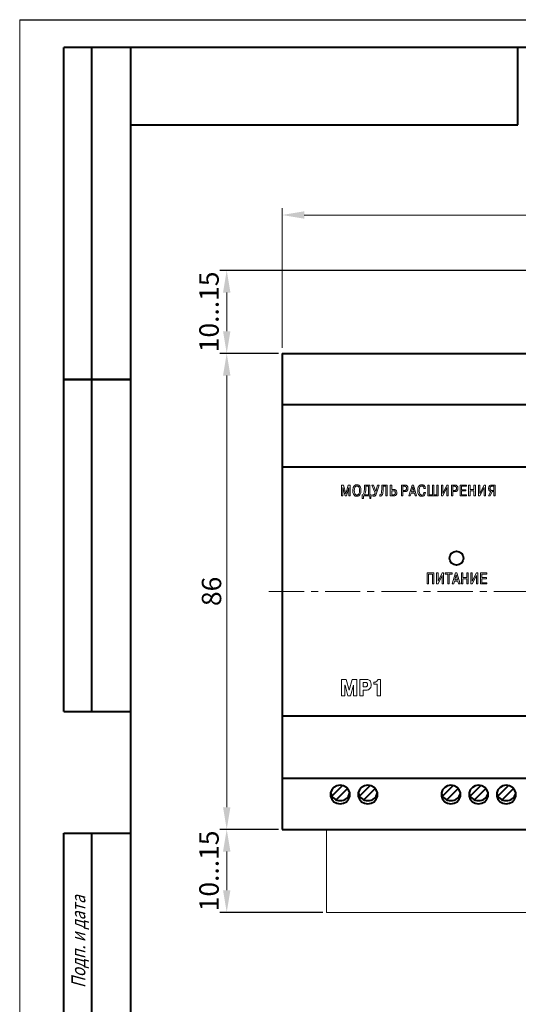
# Model space of a CAD drawing. Units: millimetres. Extents: x 2171 to 2806, y 1129 to 1426.
# Drawn here: x 2171 to 2261, y 1248 to 1426 of the extents above; entities that cross this region are included whole.
import ezdxf
from ezdxf.lldxf.tags import DXFTag

# ---------------------------------------------------------------- set-up
doc = ezdxf.new("R2010")
doc.units = ezdxf.units.MM
doc.linetypes.add('CENTER', pattern=[10.16, 6.35, -1.27, 1.27, -1.27])
for name, color, linetype, lineweight in [('help', 4, 'New Line1', 20), ('main', 5, 'Continuous', 40), ('size', 7, 'Continuous', 20), ('text', 7, 'Continuous', 20), ('ОСЕВЫЕ', 1, 'CENTER', 20), ('РАЗМЕРЫ', 7, 'Continuous', 20)]:
    doc.layers.add(name, color=color, linetype=linetype, lineweight=lineweight)
doc.layers.add('ФОРМАТ', color=7, linetype='Continuous')
doc.styles.add('GOST', font='GOST.shx', dxfattribs={"width": 0.8, "oblique": 15, "height": 3.5})
tags = doc.linetypes.add('New Line1', pattern=[0.8, 0.5, -0.3]).pattern_tags.tags
tags[6:7] = [DXFTag(74, 4), DXFTag(75, 0), DXFTag(340, '0'), DXFTag(46, 1.0), DXFTag(50, 0.0), DXFTag(44, 0.0), DXFTag(45, 0.0)]
tags[4:5] = [DXFTag(74, 4), DXFTag(75, 0), DXFTag(340, '0'), DXFTag(46, 1.0), DXFTag(50, 0.0), DXFTag(44, 0.0), DXFTag(45, 0.0)]
doc.dimstyles.new('ISO-25', dxfattribs={"dimtxt": 3.5, "dimasz": 4, "dimexe": 1.25, "dimexo": 0.625, "dimgap": 1, "dimtad": 1, "dimtoh": 1, "dimdec": 1, "dimrnd": 0.5, "dimtxsty": 'GOST', "dimcen": 0, "dimadec": 0, "dimazin": 2, "dimtfac": 1, "dimtdec": 1, "dimtmove": 1, "dimatfit": 0, "dimfxl": 1, "dimlwd": -1, "dimarcsym": 2})
doc.dimstyles.get("Standard").update_dxf_attribs({"dimtxt": 3.5, "dimasz": 4, "dimexe": 1.25, "dimexo": 1, "dimgap": 1, "dimtad": 1, "dimdec": 1, "dimtxsty": 'GOST', "dimcen": 0, "dimclrd": 256, "dimclre": 256, "dimclrt": 7, "dimadec": 0, "dimazin": 2, "dimtfac": 1, "dimtdec": 1, "dimtmove": 2, "dimatfit": 1, "dimfxl": 1, "dimtolj": 1, "dimtzin": 0, "dimlwd": -1, "dimlwe": -1, "dimarcsym": 2})

# ---------------------------------------------------------------- blocks, each defined once
blk = doc.blocks.new('*D140')
at = {"layer": 'Defpoints', "color": 0}
for p in [(2375.21, 1390.44), (2218.21, 1365.44), (2375.21, 1365.44)]:
    blk.add_point(p, dxfattribs=at)
at = {"layer": 'РАЗМЕРЫ'}
for p, q in [((2218.21, 1366.44), (2218.21, 1391.69)), ((2375.21, 1366.44), (2375.21, 1391.69)), ((2222.21, 1390.44), (2371.21, 1390.44))]:
    blk.add_line(p, q, dxfattribs=at)
for points in [[(2222.21, 1391.11), (2222.21, 1389.77), (2218.21, 1390.44)], [(2371.21, 1389.77), (2371.21, 1391.11), (2375.21, 1390.44)]]:
    blk.add_solid(points, dxfattribs=at)
at = {"layer": 'РАЗМЕРЫ', "color": 7, "insert": (2296.71, 1393.19), "char_height": 3.5, "attachment_point": 5, "style": 'GOST'}
blk.add_mtext('\\A1;157', dxfattribs=at)
blk = doc.blocks.new('*D141')
at = {"layer": 'Defpoints', "color": 0}
for p in [(2218.21, 1365.44), (2208.21, 1279.44), (2218.21, 1279.44)]:
    blk.add_point(p, dxfattribs=at)
at = {"layer": 'РАЗМЕРЫ'}
for p, q in [((2217.21, 1365.44), (2206.96, 1365.44)), ((2208.21, 1361.44), (2208.21, 1283.44)), ((2217.21, 1279.44), (2206.96, 1279.44))]:
    blk.add_line(p, q, dxfattribs=at)
for points in [[(2208.87, 1361.44), (2207.54, 1361.44), (2208.21, 1365.44)], [(2207.54, 1283.44), (2208.87, 1283.44), (2208.21, 1279.44)]]:
    blk.add_solid(points, dxfattribs=at)
at = {"layer": 'РАЗМЕРЫ', "color": 7, "insert": (2205.46, 1322.44), "char_height": 3.5, "attachment_point": 5, "rotation": 90, "style": 'GOST'}
blk.add_mtext('\\A1;86', dxfattribs=at)
blk = doc.blocks.new('*D179')
at = {"layer": 'Defpoints', "color": 0}
for p in [(2208.21, 1380.44), (2271.21, 1380.44), (2218.21, 1365.44)]:
    blk.add_point(p, dxfattribs=at)
at = {"layer": 'size', "color": 0, "lineweight": -2}
for p, q in [((2270.58, 1380.44), (2206.96, 1380.44)), ((2217.58, 1365.44), (2206.96, 1365.44))]:
    blk.add_line(p, q, dxfattribs=at)
at = {"layer": 'size', "color": 0}
blk.add_line((2208.21, 1369.44), (2208.21, 1376.44), dxfattribs=at)
for points in [[(2208.87, 1376.44), (2207.54, 1376.44), (2208.21, 1380.44)], [(2207.54, 1369.44), (2208.87, 1369.44), (2208.21, 1365.44)]]:
    blk.add_solid(points, dxfattribs=at)
at = {"layer": 'size', "color": 0, "insert": (2205.46, 1372.94), "char_height": 3.5, "attachment_point": 5, "rotation": 90, "style": 'GOST'}
blk.add_mtext('10...15', dxfattribs=at)
blk = doc.blocks.new('*D180')
at = {"layer": 'Defpoints', "color": 0}
for p in [(2218.21, 1279.44), (2208.21, 1264.44), (2226.21, 1264.44)]:
    blk.add_point(p, dxfattribs=at)
at = {"layer": 'size', "color": 0, "lineweight": -2}
for p, q in [((2217.58, 1279.44), (2206.96, 1279.44)), ((2225.58, 1264.44), (2206.96, 1264.44))]:
    blk.add_line(p, q, dxfattribs=at)
at = {"layer": 'size', "color": 0}
blk.add_line((2208.21, 1275.44), (2208.21, 1268.44), dxfattribs=at)
for points in [[(2208.87, 1275.44), (2207.54, 1275.44), (2208.21, 1279.44)], [(2207.54, 1268.44), (2208.87, 1268.44), (2208.21, 1264.44)]]:
    blk.add_solid(points, dxfattribs=at)
at = {"layer": 'size', "color": 0, "insert": (2205.46, 1271.94), "char_height": 3.5, "attachment_point": 5, "rotation": 90, "style": 'GOST'}
blk.add_mtext('10...15', dxfattribs=at)

msp = doc.modelspace()

# ---------------------------------------------------------------- linework, layer by layer
at = {"layer": 'help', "ltscale": 7}
for p, q in [((2226.21, 1264.44), (2226.21, 1279.44)), ((2367.21, 1264.44), (2226.21, 1264.44))]:
    msp.add_line(p, q, dxfattribs=at)
at = {"layer": 'main'}
for p, q in [((2218.21, 1365.44), (2375.21, 1365.44)), ((2218.21, 1365.44), (2218.21, 1279.44)), ((2218.21, 1356.19), (2375.21, 1356.19)), ((2218.21, 1344.94), (2375.21, 1344.94)), ((2218.21, 1299.94), (2375.21, 1299.94)), ((2218.21, 1288.69), (2375.21, 1288.69)), ((2229.13, 1287.35), (2227.21, 1285.43)), ((2227.98, 1284.78), (2230.03, 1286.83)), ((2234.13, 1287.35), (2232.21, 1285.43)), ((2232.98, 1284.78), (2235.03, 1286.83)), ((2249.13, 1287.35), (2247.21, 1285.43)), ((2247.98, 1284.78), (2250.03, 1286.83)), ((2254.13, 1287.35), (2252.21, 1285.43)), ((2252.98, 1284.78), (2255.03, 1286.83)), ((2259.13, 1287.35), (2257.21, 1285.43)), ((2257.98, 1284.78), (2260.03, 1286.83)), ((2218.21, 1279.44), (2375.21, 1279.44))]:
    msp.add_line(p, q, dxfattribs=at)
at = {"layer": 'main', "flags": 128}
for points in [[(2228.71, 1284.05), (2229.31, 1284.15), (2229.83, 1284.44), (2230.22, 1284.89), (2230.43, 1285.44), (2230.43, 1286.02), (2230.22, 1286.57), (2229.83, 1287.01), (2229.31, 1287.3), (2228.71, 1287.4), (2228.11, 1287.3), (2227.58, 1287.01), (2227.19, 1286.57), (2226.98, 1286.02), (2226.98, 1285.44), (2227.19, 1284.89), (2227.58, 1284.44), (2228.11, 1284.15), (2228.71, 1284.05)], [(2233.71, 1284.05), (2234.31, 1284.15), (2234.83, 1284.44), (2235.22, 1284.89), (2235.43, 1285.44), (2235.43, 1286.02), (2235.22, 1286.57), (2234.83, 1287.01), (2234.31, 1287.3), (2233.71, 1287.4), (2233.11, 1287.3), (2232.58, 1287.01), (2232.19, 1286.57), (2231.98, 1286.02), (2231.98, 1285.44), (2232.19, 1284.89), (2232.58, 1284.44), (2233.11, 1284.15), (2233.71, 1284.05)], [(2248.71, 1284.05), (2249.31, 1284.15), (2249.83, 1284.44), (2250.22, 1284.89), (2250.43, 1285.44), (2250.43, 1286.02), (2250.22, 1286.57), (2249.83, 1287.01), (2249.31, 1287.3), (2248.71, 1287.4), (2248.11, 1287.3), (2247.58, 1287.01), (2247.19, 1286.57), (2246.98, 1286.02), (2246.98, 1285.44), (2247.19, 1284.89), (2247.58, 1284.44), (2248.11, 1284.15), (2248.71, 1284.05)], [(2253.71, 1284.05), (2254.31, 1284.15), (2254.83, 1284.44), (2255.22, 1284.89), (2255.43, 1285.44), (2255.43, 1286.02), (2255.22, 1286.57), (2254.83, 1287.01), (2254.31, 1287.3), (2253.71, 1287.4), (2253.11, 1287.3), (2252.58, 1287.01), (2252.19, 1286.57), (2251.98, 1286.02), (2251.98, 1285.44), (2252.19, 1284.89), (2252.58, 1284.44), (2253.11, 1284.15), (2253.71, 1284.05)], [(2258.71, 1284.05), (2259.31, 1284.15), (2259.83, 1284.44), (2260.22, 1284.89), (2260.43, 1285.44), (2260.43, 1286.02), (2260.22, 1286.57), (2259.83, 1287.01), (2259.31, 1287.3), (2258.71, 1287.4), (2258.11, 1287.3), (2257.58, 1287.01), (2257.19, 1286.57), (2256.98, 1286.02), (2256.98, 1285.44), (2257.19, 1284.89), (2257.58, 1284.44), (2258.11, 1284.15), (2258.71, 1284.05)]]:
    msp.add_lwpolyline(points, dxfattribs=at)
at = {"layer": 'main'}
msp.add_circle((2249.71, 1328.44), 1.25, dxfattribs=at)
for centre, start, end in [((2228.67, 1286.36), 191.3226, 271.1016), ((2228.75, 1286.35), 268.7115, 348.864), ((2233.67, 1286.35), 191.2057, 271.2185), ((2233.75, 1286.35), 268.6525, 348.9231), ((2248.67, 1286.36), 191.3227, 271.1017), ((2248.75, 1286.35), 268.7115, 348.8641), ((2253.67, 1286.36), 191.3227, 271.1017), ((2253.75, 1286.35), 268.7116, 348.8639), ((2258.67, 1286.35), 191.264, 271.1603), ((2258.75, 1286.35), 268.7115, 348.8641)]:
    msp.add_arc(centre, 1.72, start, end, dxfattribs=at)
at = {"layer": 'text'}
for p, q in [((2229.28, 1341.65), (2228.93, 1341.65)), ((2228.93, 1341.65), (2228.93, 1339.68)), ((2229.73, 1340.08), (2229.28, 1341.65)), ((2230.17, 1341.65), (2229.73, 1340.08)), ((2230.52, 1341.65), (2230.17, 1341.65)), ((2230.52, 1339.68), (2230.52, 1341.65)), ((2234.06, 1341.65), (2233.1, 1341.65)), ((2233.1, 1341.65), (2233.1, 1341.24)), ((2233.35, 1341.18), (2233.35, 1341.43)), ((2233.35, 1341.43), (2233.81, 1341.43)), ((2233.81, 1341.43), (2233.81, 1339.9)), ((2234.06, 1339.9), (2234.06, 1341.65)), ((2234.72, 1341.65), (2234.43, 1341.65)), ((2234.43, 1341.65), (2235, 1340.17)), ((2235.13, 1340.5), (2234.72, 1341.65)), ((2235.47, 1341.65), (2235.13, 1340.5)), ((2235.22, 1340.03), (2235.73, 1341.65)), ((2235.73, 1341.65), (2235.47, 1341.65)), ((2237.19, 1341.65), (2236.2, 1341.65)), ((2236.2, 1341.65), (2236.2, 1340.8)), ((2236.45, 1340.74), (2236.45, 1341.43)), ((2236.45, 1341.43), (2236.94, 1341.43)), ((2236.94, 1341.43), (2236.94, 1339.68)), ((2237.19, 1339.68), (2237.19, 1341.65)), ((2238.01, 1341.65), (2237.76, 1341.65)), ((2237.76, 1341.65), (2237.76, 1339.68)), ((2238.01, 1340.85), (2238.01, 1341.65)), ((2240.38, 1341.65), (2239.77, 1341.65)), ((2239.77, 1341.65), (2239.77, 1339.68)), ((2240.02, 1340.69), (2240.02, 1341.43)), ((2240.02, 1341.43), (2240.34, 1341.43)), ((2241.68, 1341.65), (2241.11, 1339.68)), ((2241.94, 1341.65), (2241.68, 1341.65)), ((2242.51, 1339.68), (2241.94, 1341.65)), ((2244.8, 1341.65), (2244.55, 1341.65)), ((2244.55, 1341.65), (2244.55, 1339.68)), ((2244.8, 1339.9), (2244.8, 1341.65)), ((2245.6, 1341.65), (2245.36, 1341.65)), ((2245.36, 1341.65), (2245.36, 1339.9)), ((2245.6, 1339.9), (2245.6, 1341.65)), ((2246.41, 1341.65), (2246.16, 1341.65)), ((2246.16, 1341.65), (2246.16, 1339.9)), ((2246.41, 1339.68), (2246.41, 1341.65)), ((2247.23, 1341.65), (2246.98, 1341.65)), ((2246.98, 1341.65), (2246.98, 1339.68)), ((2247.99, 1341.65), (2247.23, 1340.15)), ((2247.23, 1340.15), (2247.23, 1341.65)), ((2248.23, 1341.65), (2247.99, 1341.65)), ((2248.23, 1339.68), (2248.23, 1341.65)), ((2249.41, 1341.65), (2248.8, 1341.65)), ((2248.8, 1341.65), (2248.8, 1339.68)), ((2249.05, 1340.69), (2249.05, 1341.43)), ((2249.05, 1341.43), (2249.37, 1341.43)), ((2251.51, 1341.65), (2250.39, 1341.65)), ((2250.39, 1341.65), (2250.39, 1339.68)), ((2250.64, 1340.81), (2250.64, 1341.43)), ((2250.64, 1341.43), (2251.51, 1341.43)), ((2251.51, 1341.43), (2251.51, 1341.65)), ((2252.16, 1341.65), (2251.91, 1341.65)), ((2251.91, 1341.65), (2251.91, 1339.68)), ((2252.16, 1340.83), (2252.16, 1341.65)), ((2253.12, 1341.65), (2252.87, 1341.65)), ((2252.87, 1341.65), (2252.87, 1340.83)), ((2253.12, 1339.68), (2253.12, 1341.65)), ((2253.94, 1341.65), (2253.69, 1341.65)), ((2253.69, 1341.65), (2253.69, 1339.68)), ((2254.69, 1341.65), (2253.94, 1340.15)), ((2253.94, 1340.15), (2253.94, 1341.65)), ((2254.94, 1341.65), (2254.69, 1341.65)), ((2254.94, 1339.68), (2254.94, 1341.65)), ((2256.72, 1341.65), (2256.08, 1341.65)), ((2256.1, 1341.43), (2256.47, 1341.43)), ((2256.47, 1341.43), (2256.47, 1340.68)), ((2256.72, 1339.68), (2256.72, 1341.65)), ((2228.93, 1339.68), (2229.18, 1339.68)), ((2229.18, 1341.22), (2229.62, 1339.68)), ((2229.18, 1341.11), (2229.18, 1341.22)), ((2229.18, 1341.22), (2229.18, 1341.22)), ((2229.18, 1339.68), (2229.18, 1341.11)), ((2229.62, 1339.68), (2229.83, 1339.68)), ((2229.83, 1339.68), (2230.27, 1341.22)), ((2230.27, 1341.22), (2230.28, 1341.22)), ((2230.28, 1341.22), (2230.27, 1341.11)), ((2230.27, 1341.11), (2230.27, 1339.68)), ((2230.27, 1339.68), (2230.52, 1339.68)), ((2232.82, 1339.9), (2232.67, 1339.9)), ((2232.67, 1339.9), (2232.69, 1339.23)), ((2232.92, 1339.23), (2232.92, 1339.68)), ((2232.92, 1339.68), (2234.04, 1339.68)), ((2233.81, 1339.9), (2233.1, 1339.9)), ((2234.04, 1339.68), (2234.04, 1339.23)), ((2234.28, 1339.9), (2234.06, 1339.9)), ((2234.26, 1339.23), (2234.28, 1339.9)), ((2234.62, 1339.92), (2234.62, 1339.68)), ((2235.84, 1339.92), (2235.84, 1339.68)), ((2236.94, 1339.68), (2237.19, 1339.68)), ((2237.76, 1339.68), (2238.39, 1339.68)), ((2238.39, 1340.85), (2238.01, 1340.85)), ((2238.01, 1339.9), (2238.01, 1340.62)), ((2238.01, 1340.62), (2238.34, 1340.62)), ((2238.36, 1339.9), (2238.01, 1339.9)), ((2239.77, 1339.68), (2240.02, 1339.68)), ((2240.34, 1340.69), (2240.02, 1340.69)), ((2240.02, 1339.68), (2240.02, 1340.46)), ((2240.02, 1340.46), (2240.36, 1340.46)), ((2241.11, 1339.68), (2241.37, 1339.68)), ((2241.37, 1339.68), (2241.51, 1340.19)), ((2241.51, 1340.19), (2242.11, 1340.19)), ((2241.57, 1340.41), (2241.81, 1341.3)), ((2242.05, 1340.41), (2241.57, 1340.41)), ((2241.81, 1341.3), (2242.05, 1340.41)), ((2242.11, 1340.19), (2242.25, 1339.68)), ((2242.25, 1339.68), (2242.51, 1339.68)), ((2243.84, 1341.04), (2244.09, 1341.04)), ((2244.11, 1340.33), (2243.86, 1340.33)), ((2244.55, 1339.68), (2246.41, 1339.68)), ((2245.36, 1339.9), (2244.8, 1339.9)), ((2246.16, 1339.9), (2245.6, 1339.9)), ((2246.98, 1339.68), (2247.23, 1339.68)), ((2247.23, 1339.68), (2247.98, 1341.18)), ((2247.98, 1341.18), (2247.98, 1339.68)), ((2247.98, 1339.68), (2248.23, 1339.68)), ((2248.8, 1339.68), (2249.05, 1339.68)), ((2249.37, 1340.69), (2249.05, 1340.69)), ((2249.05, 1339.68), (2249.05, 1340.46)), ((2249.05, 1340.46), (2249.39, 1340.46)), ((2250.39, 1339.68), (2251.53, 1339.68)), ((2251.43, 1340.81), (2250.64, 1340.81)), ((2250.64, 1339.9), (2250.64, 1340.58)), ((2250.64, 1340.58), (2251.43, 1340.58)), ((2251.53, 1339.9), (2250.64, 1339.9)), ((2251.43, 1340.58), (2251.43, 1340.81)), ((2251.53, 1339.68), (2251.53, 1339.9)), ((2251.91, 1339.68), (2252.16, 1339.68)), ((2252.87, 1340.83), (2252.16, 1340.83)), ((2252.16, 1339.68), (2252.16, 1340.6)), ((2252.16, 1340.6), (2252.87, 1340.6)), ((2252.87, 1340.6), (2252.87, 1339.68)), ((2252.87, 1339.68), (2253.12, 1339.68)), ((2253.69, 1339.68), (2253.93, 1339.68)), ((2253.93, 1339.68), (2254.69, 1341.18)), ((2254.69, 1341.18), (2254.69, 1339.68)), ((2254.69, 1339.68), (2254.94, 1339.68)), ((2255.92, 1340.49), (2255.51, 1339.68)), ((2255.51, 1339.68), (2255.81, 1339.68)), ((2255.81, 1339.68), (2256.17, 1340.46)), ((2256.47, 1340.68), (2256.12, 1340.68)), ((2256.17, 1340.46), (2256.47, 1340.46)), ((2256.47, 1340.46), (2256.47, 1339.68)), ((2256.47, 1339.68), (2256.72, 1339.68)), ((2232.69, 1339.23), (2232.92, 1339.23)), ((2234.04, 1339.23), (2234.26, 1339.23)), ((2245.63, 1325.77), (2244.41, 1325.77)), ((2244.41, 1325.77), (2244.41, 1323.79)), ((2244.67, 1323.79), (2244.67, 1325.54)), ((2244.67, 1325.54), (2245.38, 1325.54)), ((2245.38, 1325.54), (2245.38, 1323.79)), ((2245.63, 1323.79), (2245.63, 1325.77)), ((2246.38, 1325.77), (2246.13, 1325.77)), ((2246.13, 1325.77), (2246.13, 1323.79)), ((2247.14, 1325.77), (2246.38, 1324.27)), ((2246.38, 1324.27), (2246.38, 1325.77)), ((2247.38, 1325.77), (2247.14, 1325.77)), ((2247.38, 1323.79), (2247.38, 1325.77)), ((2248.91, 1325.77), (2247.68, 1325.77)), ((2247.68, 1325.77), (2247.68, 1325.54)), ((2247.68, 1325.54), (2248.17, 1325.54)), ((2248.17, 1325.54), (2248.17, 1323.79)), ((2248.42, 1323.79), (2248.42, 1325.54)), ((2248.42, 1325.54), (2248.91, 1325.54)), ((2248.91, 1325.54), (2248.91, 1325.77)), ((2249.52, 1325.77), (2248.95, 1323.79)), ((2249.41, 1324.52), (2249.65, 1325.41)), ((2249.79, 1325.77), (2249.52, 1325.77)), ((2249.65, 1325.41), (2249.89, 1324.52)), ((2250.35, 1323.79), (2249.79, 1325.77)), ((2250.86, 1325.77), (2250.61, 1325.77)), ((2250.61, 1325.77), (2250.61, 1323.79)), ((2250.86, 1324.94), (2250.86, 1325.77)), ((2251.81, 1325.77), (2251.56, 1325.77)), ((2251.56, 1325.77), (2251.56, 1324.94)), ((2251.81, 1323.79), (2251.81, 1325.77)), ((2252.57, 1325.77), (2252.32, 1325.77)), ((2252.32, 1325.77), (2252.32, 1323.79)), ((2253.32, 1325.77), (2252.57, 1324.27)), ((2252.57, 1324.27), (2252.57, 1325.77)), ((2253.57, 1325.77), (2253.32, 1325.77)), ((2253.57, 1323.79), (2253.57, 1325.77)), ((2255.19, 1325.77), (2254.07, 1325.77)), ((2254.07, 1325.77), (2254.07, 1323.79)), ((2254.32, 1324.92), (2254.32, 1325.54)), ((2254.32, 1325.54), (2255.19, 1325.54)), ((2255.19, 1325.54), (2255.19, 1325.77)), ((2244.41, 1323.79), (2244.67, 1323.79)), ((2245.38, 1323.79), (2245.63, 1323.79)), ((2246.13, 1323.79), (2246.38, 1323.79)), ((2246.38, 1323.79), (2247.13, 1325.3)), ((2247.13, 1325.3), (2247.13, 1323.79)), ((2247.13, 1323.79), (2247.38, 1323.79)), ((2248.17, 1323.79), (2248.42, 1323.79)), ((2248.95, 1323.79), (2249.22, 1323.79)), ((2249.22, 1323.79), (2249.36, 1324.3)), ((2249.36, 1324.3), (2249.95, 1324.3)), ((2249.89, 1324.52), (2249.41, 1324.52)), ((2249.95, 1324.3), (2250.09, 1323.79)), ((2250.09, 1323.79), (2250.35, 1323.79)), ((2250.61, 1323.79), (2250.86, 1323.79)), ((2251.56, 1324.94), (2250.86, 1324.94)), ((2250.86, 1323.79), (2250.86, 1324.72)), ((2250.86, 1324.72), (2251.56, 1324.72)), ((2251.56, 1324.72), (2251.56, 1323.79)), ((2251.56, 1323.79), (2251.81, 1323.79)), ((2252.32, 1323.79), (2252.56, 1323.79)), ((2252.56, 1323.79), (2253.32, 1325.3)), ((2253.32, 1325.3), (2253.32, 1323.79)), ((2253.32, 1323.79), (2253.57, 1323.79)), ((2254.07, 1323.79), (2255.22, 1323.79)), ((2255.11, 1324.92), (2254.32, 1324.92)), ((2254.32, 1324.01), (2254.32, 1324.7)), ((2254.32, 1324.7), (2255.11, 1324.7)), ((2255.22, 1324.01), (2254.32, 1324.01)), ((2255.11, 1324.7), (2255.11, 1324.92)), ((2255.22, 1323.79), (2255.22, 1324.01)), ((2229.8, 1306.55), (2228.95, 1306.55)), ((2228.95, 1306.55), (2228.95, 1303.59)), ((2230.33, 1304.62), (2229.8, 1306.55)), ((2230.87, 1306.55), (2230.33, 1304.62)), ((2231.71, 1306.55), (2230.87, 1306.55)), ((2231.71, 1303.59), (2231.71, 1306.55)), ((2232.24, 1306.55), (2232.24, 1303.59)), ((2233.37, 1306.55), (2232.24, 1306.55)), ((2232.86, 1305.18), (2232.86, 1305.98)), ((2232.86, 1305.98), (2233.26, 1305.98)), ((2234.91, 1306.02), (2234.8, 1306.02)), ((2234.8, 1306.02), (2234.8, 1305.67)), ((2235.98, 1306.55), (2235.5, 1306.55)), ((2235.98, 1303.59), (2235.98, 1306.55)), ((2229.57, 1303.59), (2229.57, 1305.49)), ((2229.57, 1305.49), (2229.58, 1305.49)), ((2229.58, 1305.49), (2230.11, 1303.59)), ((2230.55, 1303.59), (2231.09, 1305.49)), ((2231.09, 1305.49), (2231.1, 1305.49)), ((2231.1, 1305.49), (2231.1, 1303.59)), ((2233.26, 1305.18), (2232.86, 1305.18)), ((2232.86, 1303.59), (2232.86, 1304.61)), ((2232.86, 1304.61), (2233.36, 1304.61)), ((2234.8, 1305.67), (2235.36, 1305.67)), ((2235.36, 1305.67), (2235.36, 1303.59)), ((2228.95, 1303.59), (2229.57, 1303.59)), ((2230.11, 1303.59), (2230.55, 1303.59)), ((2231.1, 1303.59), (2231.71, 1303.59)), ((2232.24, 1303.59), (2232.86, 1303.59)), ((2235.36, 1303.59), (2235.98, 1303.59))]:
    msp.add_line(p, q, dxfattribs=at)
for points, knots in [([(2231.72, 1341.71), (2231.66, 1341.71), (2231.54, 1341.7), (2231.33, 1341.61), (2231.13, 1341.4), (2231, 1341.05), (2230.99, 1340.8), (2230.98, 1340.66)], [0, 0, 0, 0, 0.1281, 0.244372, 0.470325, 0.720202, 1, 1, 1, 1]), ([(2231.24, 1340.66), (2231.25, 1340.85), (2231.27, 1341.08), (2231.39, 1341.32), (2231.48, 1341.41), (2231.59, 1341.48), (2231.68, 1341.48), (2231.72, 1341.49)], [0, 0, 0, 0, 0.520379, 0.642784, 0.758654, 0.873757, 1, 1, 1, 1]), ([(2232.46, 1340.66), (2232.45, 1340.8), (2232.44, 1341.05), (2232.31, 1341.4), (2232.11, 1341.61), (2231.9, 1341.7), (2231.78, 1341.71), (2231.72, 1341.71)], [0, 0, 0, 0, 0.279812, 0.5297, 0.75565, 0.871909, 1, 1, 1, 1]), ([(2231.72, 1341.49), (2231.76, 1341.48), (2231.85, 1341.48), (2231.96, 1341.41), (2232.05, 1341.32), (2232.17, 1341.08), (2232.19, 1340.85), (2232.2, 1340.66)], [0, 0, 0, 0, 0.12623, 0.241316, 0.357183, 0.479589, 1, 1, 1, 1]), ([(2240.34, 1341.43), (2240.38, 1341.43), (2240.45, 1341.42), (2240.55, 1341.39), (2240.63, 1341.32), (2240.68, 1341.21), (2240.68, 1341.13), (2240.69, 1341.08)], [0, 0, 0, 0, 0.21188, 0.388226, 0.548248, 0.750025, 1, 1, 1, 1]), ([(2240.94, 1341.08), (2240.94, 1341.14), (2240.93, 1341.23), (2240.9, 1341.36), (2240.84, 1341.46), (2240.77, 1341.54), (2240.67, 1341.6), (2240.54, 1341.65), (2240.43, 1341.65), (2240.38, 1341.65)], [0, 0, 0, 0, 0.173453, 0.316467, 0.438079, 0.546564, 0.648036, 0.835476, 1, 1, 1, 1]), ([(2243.44, 1341.71), (2243.36, 1341.7), (2243.22, 1341.69), (2243.03, 1341.59), (2242.89, 1341.44), (2242.78, 1341.21), (2242.72, 1340.93), (2242.72, 1340.72), (2242.71, 1340.63)], [0, 0, 0, 0, 0.161695, 0.300138, 0.431393, 0.562511, 0.814315, 1, 1, 1, 1]), ([(2242.98, 1340.64), (2242.98, 1340.71), (2242.98, 1340.87), (2243.03, 1341.13), (2243.13, 1341.35), (2243.29, 1341.47), (2243.39, 1341.48), (2243.44, 1341.49)], [0, 0, 0, 0, 0.191058, 0.4594, 0.72672, 0.856336, 1, 1, 1, 1]), ([(2244.09, 1341.04), (2244.08, 1341.11), (2244.07, 1341.24), (2244.01, 1341.41), (2243.92, 1341.53), (2243.8, 1341.63), (2243.63, 1341.7), (2243.51, 1341.71), (2243.44, 1341.71)], [0, 0, 0, 0, 0.201896, 0.367681, 0.509014, 0.636284, 0.823197, 1, 1, 1, 1]), ([(2243.44, 1341.49), (2243.49, 1341.48), (2243.59, 1341.48), (2243.7, 1341.4), (2243.8, 1341.26), (2243.83, 1341.13), (2243.84, 1341.04)], [0, 0, 0, 0, 0.226416, 0.416251, 0.596314, 1, 1, 1, 1]), ([(2249.37, 1341.43), (2249.41, 1341.43), (2249.48, 1341.42), (2249.58, 1341.39), (2249.66, 1341.32), (2249.71, 1341.21), (2249.72, 1341.13), (2249.72, 1341.08)], [0, 0, 0, 0, 0.21188, 0.388232, 0.548249, 0.750026, 1, 1, 1, 1]), ([(2249.97, 1341.08), (2249.97, 1341.14), (2249.97, 1341.23), (2249.93, 1341.36), (2249.87, 1341.46), (2249.8, 1341.54), (2249.7, 1341.6), (2249.57, 1341.65), (2249.46, 1341.65), (2249.41, 1341.65)], [0, 0, 0, 0, 0.173454, 0.316467, 0.438082, 0.546567, 0.648035, 0.835479, 1, 1, 1, 1]), ([(2256.08, 1341.65), (2256.01, 1341.65), (2255.86, 1341.64), (2255.68, 1341.55), (2255.58, 1341.41), (2255.52, 1341.25), (2255.51, 1341.13), (2255.51, 1341.06)], [0, 0, 0, 0, 0.2247699, 0.4699377, 0.6142657, 0.7851656, 1, 1, 1, 1]), ([(2255.76, 1341.06), (2255.77, 1341.11), (2255.77, 1341.21), (2255.84, 1341.33), (2255.92, 1341.39), (2256, 1341.42), (2256.06, 1341.43), (2256.1, 1341.43)], [0, 0, 0, 0, 0.282947, 0.544062, 0.681955, 0.830496, 1, 1, 1, 1]), ([(2230.98, 1340.66), (2230.99, 1340.54), (2230.99, 1340.32), (2231.08, 1340.03), (2231.21, 1339.83), (2231.36, 1339.71), (2231.5, 1339.64), (2231.62, 1339.62), (2231.69, 1339.62), (2231.72, 1339.62)], [0, 0, 0, 0, 0.261423, 0.460419, 0.616082, 0.743605, 0.85532, 0.943647, 1, 1, 1, 1]), ([(2231.72, 1339.84), (2231.67, 1339.84), (2231.58, 1339.85), (2231.47, 1339.92), (2231.39, 1340.02), (2231.26, 1340.25), (2231.25, 1340.48), (2231.24, 1340.66)], [0, 0, 0, 0, 0.130798, 0.24906, 0.36763, 0.492245, 1, 1, 1, 1]), ([(2231.72, 1339.62), (2231.75, 1339.62), (2231.81, 1339.62), (2231.92, 1339.64), (2232.06, 1339.7), (2232.21, 1339.81), (2232.35, 1340.01), (2232.44, 1340.3), (2232.45, 1340.53), (2232.46, 1340.66)], [0, 0, 0, 0, 0.0530012, 0.1356003, 0.2399438, 0.3642993, 0.5231841, 0.7278403, 1, 1, 1, 1]), ([(2232.2, 1340.66), (2232.19, 1340.48), (2232.18, 1340.25), (2232.05, 1340.02), (2231.97, 1339.92), (2231.85, 1339.85), (2231.77, 1339.84), (2231.72, 1339.84)], [0, 0, 0, 0, 0.507783, 0.632402, 0.75097, 0.869215, 1, 1, 1, 1]), ([(2233.1, 1341.24), (2233.09, 1340.95), (2233.08, 1340.48), (2232.89, 1340.06), (2232.82, 1339.9)], [0, 0, 0, 0, 0.624569, 1, 1, 1, 1]), ([(2233.1, 1339.9), (2233.17, 1340.08), (2233.34, 1340.49), (2233.34, 1340.94), (2233.35, 1341.18)], [0, 0, 0, 0, 0.44786, 1, 1, 1, 1]), ([(2234.79, 1339.88), (2234.76, 1339.88), (2234.7, 1339.88), (2234.65, 1339.91), (2234.62, 1339.92)], [0, 0, 0, 0, 0.439829, 1, 1, 1, 1]), ([(2234.62, 1339.68), (2234.66, 1339.67), (2234.72, 1339.65), (2234.79, 1339.65), (2234.82, 1339.65)], [0, 0, 0, 0, 0.555934, 1, 1, 1, 1]), ([(2235, 1340.17), (2234.99, 1340.13), (2234.97, 1340.06), (2234.94, 1339.97), (2234.9, 1339.91), (2234.84, 1339.88), (2234.81, 1339.88), (2234.79, 1339.88)], [0, 0, 0, 0, 0.3231032, 0.5536014, 0.7167094, 0.862383, 1, 1, 1, 1]), ([(2234.82, 1339.65), (2234.86, 1339.65), (2234.95, 1339.65), (2235.07, 1339.72), (2235.16, 1339.85), (2235.2, 1339.96), (2235.22, 1340.03)], [0, 0, 0, 0, 0.20749, 0.429063, 0.663155, 1, 1, 1, 1]), ([(2236.2, 1340.8), (2236.19, 1340.66), (2236.19, 1340.43), (2236.14, 1340.17), (2236.09, 1340.03), (2236.05, 1339.97), (2236, 1339.92), (2235.95, 1339.9), (2235.9, 1339.9), (2235.86, 1339.91), (2235.84, 1339.92)], [0, 0, 0, 0, 0.385282, 0.639068, 0.727342, 0.795966, 0.850138, 0.895245, 0.94889, 1, 1, 1, 1]), ([(2235.84, 1339.68), (2235.9, 1339.67), (2236, 1339.65), (2236.15, 1339.7), (2236.26, 1339.8), (2236.37, 1340), (2236.44, 1340.32), (2236.45, 1340.6), (2236.45, 1340.74)], [0, 0, 0, 0, 0.117517, 0.216983, 0.315415, 0.424585, 0.687808, 1, 1, 1, 1]), ([(2238.34, 1340.62), (2238.38, 1340.62), (2238.45, 1340.62), (2238.54, 1340.58), (2238.62, 1340.5), (2238.66, 1340.39), (2238.67, 1340.31), (2238.67, 1340.26)], [0, 0, 0, 0, 0.197554, 0.372182, 0.539959, 0.751751, 1, 1, 1, 1]), ([(2238.67, 1340.26), (2238.67, 1340.23), (2238.67, 1340.16), (2238.65, 1340.08), (2238.61, 1340.01), (2238.57, 1339.97), (2238.51, 1339.93), (2238.44, 1339.9), (2238.38, 1339.9), (2238.36, 1339.9)], [0, 0, 0, 0, 0.193166, 0.350457, 0.481639, 0.595337, 0.697656, 0.872468, 1, 1, 1, 1]), ([(2238.93, 1340.25), (2238.92, 1340.32), (2238.92, 1340.44), (2238.86, 1340.6), (2238.75, 1340.74), (2238.59, 1340.83), (2238.46, 1340.84), (2238.39, 1340.85)], [0, 0, 0, 0, 0.215846, 0.403354, 0.574474, 0.775511, 1, 1, 1, 1]), ([(2238.39, 1339.68), (2238.46, 1339.68), (2238.6, 1339.69), (2238.77, 1339.79), (2238.87, 1339.93), (2238.92, 1340.08), (2238.92, 1340.19), (2238.93, 1340.25)], [0, 0, 0, 0, 0.22829, 0.473389, 0.618385, 0.78897, 1, 1, 1, 1]), ([(2240.69, 1341.08), (2240.69, 1341.04), (2240.68, 1340.96), (2240.65, 1340.85), (2240.6, 1340.77), (2240.53, 1340.72), (2240.44, 1340.69), (2240.37, 1340.69), (2240.34, 1340.69)], [0, 0, 0, 0, 0.207802, 0.387836, 0.550568, 0.680341, 0.826037, 1, 1, 1, 1]), ([(2240.36, 1340.46), (2240.42, 1340.47), (2240.54, 1340.47), (2240.68, 1340.52), (2240.79, 1340.6), (2240.88, 1340.73), (2240.93, 1340.89), (2240.94, 1341.02), (2240.94, 1341.08)], [0, 0, 0, 0, 0.18943, 0.342851, 0.4743, 0.594652, 0.817388, 1, 1, 1, 1]), ([(2242.71, 1340.63), (2242.72, 1340.5), (2242.73, 1340.26), (2242.85, 1339.93), (2243.05, 1339.71), (2243.27, 1339.63), (2243.39, 1339.62), (2243.45, 1339.62)], [0, 0, 0, 0, 0.266713, 0.51449, 0.744553, 0.865194, 1, 1, 1, 1]), ([(2243.46, 1339.84), (2243.41, 1339.84), (2243.32, 1339.85), (2243.19, 1339.94), (2243.07, 1340.1), (2242.99, 1340.34), (2242.98, 1340.53), (2242.98, 1340.64)], [0, 0, 0, 0, 0.133826, 0.276334, 0.44162, 0.684703, 1, 1, 1, 1]), ([(2243.45, 1339.62), (2243.53, 1339.62), (2243.69, 1339.63), (2243.88, 1339.75), (2244.05, 1339.98), (2244.09, 1340.19), (2244.11, 1340.33)], [0, 0, 0, 0, 0.231497, 0.424638, 0.6056, 1, 1, 1, 1]), ([(2243.86, 1340.33), (2243.85, 1340.26), (2243.83, 1340.13), (2243.74, 1339.96), (2243.61, 1339.86), (2243.51, 1339.85), (2243.46, 1339.84)], [0, 0, 0, 0, 0.301776, 0.581293, 0.787598, 1, 1, 1, 1]), ([(2249.72, 1341.08), (2249.72, 1341.04), (2249.71, 1340.96), (2249.68, 1340.85), (2249.63, 1340.77), (2249.56, 1340.72), (2249.47, 1340.69), (2249.41, 1340.69), (2249.37, 1340.69)], [0, 0, 0, 0, 0.207801, 0.387835, 0.550563, 0.680342, 0.826031, 1, 1, 1, 1]), ([(2249.39, 1340.46), (2249.45, 1340.47), (2249.57, 1340.47), (2249.71, 1340.52), (2249.82, 1340.6), (2249.91, 1340.73), (2249.97, 1340.89), (2249.97, 1341.02), (2249.97, 1341.08)], [0, 0, 0, 0, 0.18943, 0.342851, 0.474302, 0.594652, 0.817387, 1, 1, 1, 1]), ([(2255.51, 1341.06), (2255.51, 1341), (2255.52, 1340.89), (2255.57, 1340.73), (2255.66, 1340.61), (2255.78, 1340.52), (2255.87, 1340.5), (2255.92, 1340.49)], [0, 0, 0, 0, 0.237346, 0.438797, 0.616675, 0.810645, 1, 1, 1, 1]), ([(2256.12, 1340.68), (2256.07, 1340.69), (2255.97, 1340.69), (2255.86, 1340.76), (2255.8, 1340.86), (2255.77, 1340.95), (2255.76, 1341.02), (2255.76, 1341.06)], [0, 0, 0, 0, 0.26413, 0.509095, 0.647506, 0.807185, 1, 1, 1, 1]), ([(2233.26, 1305.98), (2233.3, 1305.98), (2233.38, 1305.98), (2233.48, 1305.95), (2233.55, 1305.89), (2233.6, 1305.81), (2233.63, 1305.71), (2233.63, 1305.63), (2233.64, 1305.59)], [0, 0, 0, 0, 0.173665, 0.379935, 0.494236, 0.62601, 0.789453, 1, 1, 1, 1]), ([(2234.3, 1305.6), (2234.29, 1305.69), (2234.28, 1305.86), (2234.22, 1306.09), (2234.11, 1306.27), (2233.94, 1306.43), (2233.69, 1306.54), (2233.48, 1306.55), (2233.37, 1306.55)], [0, 0, 0, 0, 0.183995, 0.33755, 0.470852, 0.594491, 0.789136, 1, 1, 1, 1]), ([(2235.5, 1306.55), (2235.49, 1306.49), (2235.46, 1306.37), (2235.36, 1306.23), (2235.23, 1306.12), (2235.07, 1306.04), (2234.96, 1306.03), (2234.91, 1306.02)], [0, 0, 0, 0, 0.215819, 0.413791, 0.6016, 0.810486, 1, 1, 1, 1]), ([(2233.64, 1305.59), (2233.63, 1305.54), (2233.63, 1305.46), (2233.59, 1305.34), (2233.52, 1305.25), (2233.41, 1305.19), (2233.31, 1305.19), (2233.26, 1305.18)], [0, 0, 0, 0, 0.224845, 0.407854, 0.567895, 0.762359, 1, 1, 1, 1]), ([(2233.36, 1304.61), (2233.43, 1304.61), (2233.57, 1304.61), (2233.8, 1304.67), (2234, 1304.78), (2234.13, 1304.94), (2234.23, 1305.11), (2234.29, 1305.34), (2234.29, 1305.5), (2234.3, 1305.6)], [0, 0, 0, 0, 0.127847, 0.279629, 0.44596, 0.554525, 0.677521, 0.82306, 1, 1, 1, 1])]:
    msp.add_open_spline(points, degree=3, knots=knots, dxfattribs=at)
at = {"layer": 'ОСЕВЫЕ'}
msp.add_line((2215.82, 1322.44), (2378.5, 1322.44), dxfattribs=at)
at = {"layer": 'ФОРМАТ', "linetype": 'ByBlock', "ltscale": 5}
msp.add_line((2170.81, 1425.73), (2590.81, 1425.73), dxfattribs=at)
at = {"layer": 'ФОРМАТ', "lineweight": 0}
msp.add_line((2170.81, 1425.73), (2170.81, 1128.73), dxfattribs=at)
at = {"layer": 'ФОРМАТ', "linetype": 'Continuous', "lineweight": 40}
for p, q in [((2178.81, 1300.73), (2178.81, 1420.73)), ((2190.81, 1420.73), (2178.81, 1420.73)), ((2178.81, 1300.73), (2178.81, 1420.73)), ((2183.81, 1300.73), (2183.81, 1420.73)), ((2183.81, 1300.73), (2183.81, 1420.73)), ((2190.81, 1420.73), (2190.81, 1133.73)), ((2585.81, 1420.73), (2190.81, 1420.73)), ((2190.81, 1420.73), (2190.81, 1133.73)), ((2260.81, 1406.73), (2260.81, 1420.73)), ((2190.81, 1406.73), (2260.81, 1406.73)), ((2178.81, 1360.73), (2190.81, 1360.73)), ((2190.81, 1360.73), (2178.81, 1360.73)), ((2178.81, 1300.73), (2190.81, 1300.73)), ((2178.81, 1133.73), (2178.81, 1278.73)), ((2178.81, 1278.73), (2190.81, 1278.73)), ((2183.81, 1133.73), (2183.81, 1278.73))]:
    msp.add_line(p, q, dxfattribs=at)

# ---------------------------------------------------------------- texts
at = {"layer": 'ФОРМАТ', "insert": (2180.16, 1250.78), "char_height": 2.5, "attachment_point": 1, "rotation": 90, "style": 'GOST'}
msp.add_mtext('{\\Q15;\\W0.8;Подп. и дата}', dxfattribs=at)

# ---------------------------------------------------------------- dimensions: what is measured, and where the dimension line sits
at = {"layer": 'size'}
for base, p1, p2, picture, middle in [((2208.21, 1380.44), (2218.21, 1365.44), (2271.21, 1380.44), '*D179', (2205.46, 1372.94)), ((2208.21, 1264.44), (2218.21, 1279.44), (2226.21, 1264.44), '*D180', (2205.46, 1271.94))]:
    dim = msp.add_linear_dim(base=base, p1=p1, p2=p2, angle=90, text='10...<>', dimstyle='ISO-25', dxfattribs=at)
    dim.commit()
    dim.dimension.update_dxf_attribs({"geometry": picture, "text_midpoint": middle})
at = {"layer": 'РАЗМЕРЫ'}
dim = msp.add_linear_dim(base=(2375.21, 1390.44), p1=(2218.21, 1365.44), p2=(2375.21, 1365.44), dimstyle='Standard', override={"dimlfac": 1, "dimtxsty": 'GOST', "dimsah": 1, "dimtmove": 1, "dimtolj": 1}, dxfattribs=at)
dim.commit()
dim.dimension.update_dxf_attribs({"geometry": '*D140', "text_midpoint": (2296.71, 1393.19)})
dim = msp.add_linear_dim(base=(2208.21, 1279.44), p1=(2218.21, 1365.44), p2=(2218.21, 1279.44), angle=90, dimstyle='Standard', override={"dimlfac": 1, "dimtxsty": 'GOST', "dimsah": 1, "dimtmove": 1, "dimtolj": 1}, dxfattribs=at)
dim.commit()
dim.dimension.update_dxf_attribs({"geometry": '*D141', "text_midpoint": (2205.46, 1322.44)})

doc.saveas('drawing.dxf')
